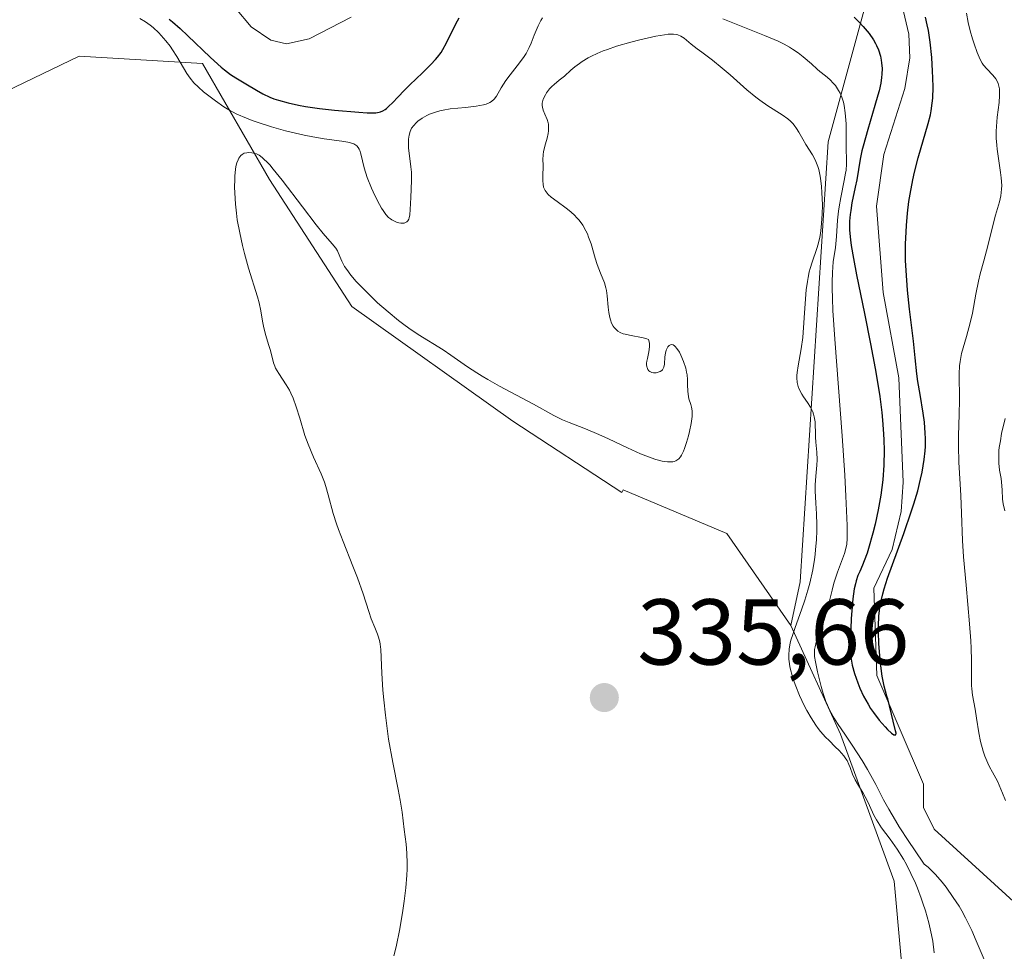
# Model space of a CAD drawing. Units: metres. Extents: x 628980 to 632478, y 4671784 to 4674135.
# Drawn here: x 629100 to 629206, y 4673977 to 4674077 of the extents above; entities that cross this region are included whole.
import ezdxf

# ---------------------------------------------------------------- set-up
doc = ezdxf.new("R2010")
doc.units = ezdxf.units.M
doc.header["$MEASUREMENT"] = 0
for name, color, linetype, lineweight in [('Corriente natural lineal', 142, 'Continuous', 13), ('Cultivos herbáceos CxS', 92, 'Continuous', 0), ('Curva de nivel maestra', 30, 'Continuous', 30), ('Curva de nivel normal', 30, 'Continuous', 0), ('Pastizal CxS', 92, 'Continuous', 0), ('Punto de cota en terreno', 7, 'Continuous', 0), ('Rótulo de punto de cota en terreno', 7, 'Continuous', 0), ('Suelo desnudo CxS', 253, 'Continuous', 0)]:
    doc.layers.add(name, color=color, linetype=linetype, lineweight=lineweight)
doc.styles.add('Style-Arial', font='txt')

# ---------------------------------------------------------------- blocks, each defined once
blk = doc.blocks.new('*U4')
at = {"layer": 'Suelo desnudo CxS', "color": 253, "linetype": 'Continuous', "lineweight": 0}
blk.add_polyline3d([(629224.9798999998, 4673905.269099999, 336.9143999999943), (629205.3022999996, 4673904.897100001, 337.2382000000071), (629195.9935, 4673926.9527, 336.8666999999987), (629193.8346999995, 4673940.251499999, 336.5620999999956), (629199.5484999996, 4673955.722899999, 335.9043999999994), (629194.8504999997, 4673969.379899999, 336.4995999999956), (629195.6206999999, 4673969.0715, 336.5002999999998), (629194.1875, 4673984.840700001, 334.930600000007), (629188.4530999997, 4674000.610099999, 333.1934999999939), (629183.1297000004, 4674012.2553, 335.6067000000039), (629184.1209000006, 4674016.927300001, 335.0788999999932), (629187.1294999998, 4674064.069300001, 333.1692000000039), (629197.3773999996, 4674101.6602, 336.2014999999956), (629348.6556000002, 4674104.466600001, 343.3800000000047)], dxfattribs=at)
blk = doc.blocks.new('*U9')
at = {"layer": 'Pastizal CxS', "color": 92, "linetype": 'Continuous', "lineweight": 0}
blk.add_polyline3d([(628984.8727000002, 4673838.709200001, 330.5820999999996), (628980.1776999999, 4674095.0242, 331.757700000002), (628981.8986999998, 4674095.683499999, 331.7986999999994), (628989.6470999997, 4674097.806500001, 331.9964000000036), (629197.3773999996, 4674101.6602, 336.2014999999956), (629187.1294999998, 4674064.069300001, 333.1692000000039), (629184.1209000006, 4674016.927300001, 335.0788999999932), (629183.1297000004, 4674012.2553, 335.6067000000039), (629176.2679000003, 4674022.1141, 335.6389999999956), (629165.1574999997, 4674026.7733, 335.6915000000009), (629164.9987000005, 4674026.502900001, 335.6919999999955), (629153.3152999999, 4674034.130899999, 335.5123000000021), (629136.0756999999, 4674046.4255, 335.3289999999979), (629127.2657000005, 4674060.040899999, 334.7213999999949), (629120.0575000001, 4674072.4551, 327.2326999999932), (629106.8425000003, 4674073.256100001, 333.7805999999982), (629074.4045000002, 4674057.638900001, 333.5782999999938), (629061.9899000004, 4674025.202500001, 332.2498999999953), (629057.7389000002, 4674010.1325, 332.6656999999978), (629072.8346999995, 4673984.241900001, 333.2277999999933), (629063.7707000002, 4673909.642300001, 333.129700000005)], dxfattribs=at)
blk = doc.blocks.new('5PATER')
at = {"layer": 'Punto de cota en terreno', "linetype": 'Continuous', "lineweight": 0}
h = blk.add_hatch(color=51, dxfattribs=at)
edge = h.paths.add_edge_path()
edge.add_ellipse((0, 0), major_axis=(-0.1095731443231308, -0.1110710700762829), ratio=0.9994222409660322, start_angle=0, end_angle=360)

msp = doc.modelspace()

# ---------------------------------------------------------------- linework, layer by layer
at = {"layer": 'Corriente natural lineal', "color": 142, "linetype": 'Continuous', "lineweight": 13}
for points in [[(629135.9901000002, 4674077.420100001, 322.9382999999943), (629131.5000999998, 4674075.090100001, 323.0742999999929), (629129.0601000005, 4674074.5801, 322.7057999999961), (629127.4101, 4674074.950099999, 322.5985999999975), (629125.2801000001, 4674076.390100001, 322.6405999999988), (629120.2401000002, 4674082.4301, 321.6928999999946)], [(629211.4001000002, 4673978.640100001, 326.9336999999941), (629198.4700999996, 4673990.420100001, 327.6429999999964), (629197.3501000004, 4673992.7401, 326.3888000000007), (629197.3201000001, 4673995.2401, 326.1392999999953), (629192.3501000004, 4674006.9001, 325.5717000000004), (629192.0201000003, 4674016.2601, 327.9133000000002), (629193.9901000002, 4674020.380100001, 327.0488000000041), (629194.9501, 4674024.4801, 326.5402000000031), (629195.1601, 4674027.610099999, 326.4137000000046), (629194.7001, 4674038.780099999, 326.1356999999989), (629193.0100999996, 4674047.940099999, 325.9471000000049), (629192.3000999996, 4674057.1801, 325.1347999999998), (629193.0701000001, 4674062.7301, 326.9048000000039), (629195.3501000004, 4674069.770099999, 325.3453000000009), (629195.8601000002, 4674073.0601, 325.0445000000037), (629195.7600999996, 4674075.620100001, 325.0804999999964), (629195.1901000004, 4674078.030099999, 325.232999999993)]]:
    msp.add_polyline3d(points, dxfattribs=at)
at = {"layer": 'Cultivos herbáceos CxS', "color": 92, "linetype": 'Continuous', "lineweight": 0}
for points in [[(629183.1297000004, 4674012.2553, 335.6067000000039), (629176.2679000003, 4674022.1141, 335.6389999999956), (629165.1574999997, 4674026.7733, 335.6915000000009), (629164.9987000005, 4674026.502900001, 335.6919999999955), (629153.3152999999, 4674034.130899999, 335.5123000000021), (629136.0756999999, 4674046.4255, 335.3289999999979), (629127.2657000005, 4674060.040899999, 334.7213999999949), (629120.0575000001, 4674072.4551, 327.2326999999932), (629106.8425000003, 4674073.256100001, 333.7805999999982), (629074.4045000002, 4674057.638900001, 333.5782999999938), (629061.9899000004, 4674025.202500001, 332.2498999999953), (629057.7389000002, 4674010.1325, 332.6656999999978), (629072.8346999995, 4673984.241900001, 333.2277999999933), (629063.7707000002, 4673909.642300001, 333.129700000005), (629050.8315000003, 4673896.696699999, 333.0850999999966), (629037.1941000001, 4673894.632900001, 332.1153999999952), (629037.3876999998, 4673894.452099999, 332.1362999999984), (629027.2193, 4673878.0275, 331.2014999999956), (629035.0406999999, 4673867.077500001, 331.5108000000037), (629028.7834999999, 4673855.3455, 331.4964000000036), (629023.7647000002, 4673845.190300001, 332.2850000000035), (628984.8727000002, 4673838.709200001, 330.5820999999996)], [(629063.7707000002, 4673909.642300001, 333.129700000005), (629072.8346999995, 4673984.241900001, 333.2277999999933), (629057.7389000002, 4674010.1325, 332.6656999999978), (629061.9899000004, 4674025.202500001, 332.2498999999953), (629074.4045000002, 4674057.638900001, 333.5782999999938), (629106.8425000003, 4674073.256100001, 333.7805999999982), (629120.0575000001, 4674072.4551, 327.2326999999932), (629127.2657000005, 4674060.040899999, 334.7213999999949), (629136.0756999999, 4674046.4255, 335.3289999999979), (629153.3152999999, 4674034.130899999, 335.5123000000021), (629164.9987000005, 4674026.502900001, 335.6919999999955), (629165.1574999997, 4674026.7733, 335.6915000000009), (629176.2679000003, 4674022.1141, 335.6389999999956), (629183.1297000004, 4674012.2553, 335.6067000000039), (629188.4530999997, 4674000.610099999, 333.1934999999939), (629194.1875, 4673984.840700001, 334.930600000007), (629195.6206999999, 4673969.0715, 336.5002999999998)], [(629224.9798999998, 4673905.269099999, 336.9143999999943), (629205.3022999996, 4673904.897100001, 337.2382000000071), (629195.9935, 4673926.9527, 336.8666999999987), (629193.8346999995, 4673940.251499999, 336.5620999999956), (629199.5484999996, 4673955.722899999, 335.9043999999994), (629194.8504999997, 4673969.379899999, 336.4995999999956), (629195.6206999999, 4673969.0715, 336.5002999999998), (629194.1875, 4673984.840700001, 334.930600000007), (629188.4530999997, 4674000.610099999, 333.1934999999939), (629183.1297000004, 4674012.2553, 335.6067000000039)]]:
    msp.add_polyline3d(points, dxfattribs=at)
at = {"layer": 'Curva de nivel maestra', "color": 30, "linetype": 'Continuous', "lineweight": 30, "elevation": 325, "flags": 128}
for points in [[(629116.5, 4674077.2301), (629116.8499999996, 4674076.9101), (629117.6600000003, 4674076.200099999), (629118.5, 4674075.4301), (629120.8799999999, 4674073.130100001), (629121.7000000002, 4674072.390100001), (629122.0800000001, 4674072.0601), (629122.4400000004, 4674071.770099999), (629123.0800000001, 4674071.300100001), (629123.6500000004, 4674070.920100001), (629124.7100000001, 4674070.290100001), (629125.8499999996, 4674069.590100001), (629126.5199999996, 4674069.220100001), (629127.2999999998, 4674068.860099999), (629127.7300000006, 4674068.690099999), (629128.2100000001, 4674068.530099999), (629129.2400000002, 4674068.2401), (629130.3499999996, 4674068.0001), (629131.1100000005, 4674067.850099999), (629132.6200000001, 4674067.630100001), (629134.2000000002, 4674067.460100001), (629136.8099999997, 4674067.2501), (629137.7100000001, 4674067.1801), (629138.1100000005, 4674067.1601), (629138.6600000003, 4674067.1801), (629139, 4674067.2501), (629139.1600000003, 4674067.300100001), (629139.4000000004, 4674067.4001), (629139.6299999999, 4674067.540100001), (629139.7800000003, 4674067.6501), (629140.0899999999, 4674067.9101), (629140.4100000003, 4674068.220100001), (629141.0700000003, 4674068.940099999), (629141.6399999997, 4674069.550100001), (629142.2800000003, 4674070.190099999), (629143.6299999999, 4674071.470100001), (629144.54, 4674072.360099999), (629145.04, 4674072.890100001), (629145.25, 4674073.140100001), (629145.6299999999, 4674073.640100001), (629145.8399999999, 4674073.970100001), (629146.2300000006, 4674074.6601), (629147.0700000003, 4674076.440099999), (629147.4000000004, 4674077.050100001), (629147.5899999999, 4674077.340100001)], [(629189.9100000003, 4674077.4301), (629190.4699999997, 4674076.860099999), (629190.8700000001, 4674076.4301), (629191.5099999999, 4674075.6601), (629191.9699999997, 4674075.0101), (629192.1900000004, 4674074.620100001), (629192.3099999997, 4674074.380100001), (629192.5, 4674073.940099999), (629192.7199999997, 4674073.2501), (629192.8099999997, 4674072.8101), (629192.8499999996, 4674072.520099999), (629192.8899999997, 4674071.940099999), (629192.8799999999, 4674071.3301), (629192.8499999996, 4674070.970100001), (629192.75, 4674070.340100001), (629192.5700000003, 4674069.540100001), (629192.4400000004, 4674069.0601), (629192.1299999999, 4674067.950099999), (629191.3600000005, 4674065.4001), (629190.8600000005, 4674063.600099999), (629190.7400000002, 4674063.090100001), (629190.5499999998, 4674062.200099999), (629190.1799999997, 4674059.9901), (629190.0199999996, 4674059.210100001), (629189.6699999999, 4674057.550100001), (629189.5300000003, 4674056.700099999), (629189.4699999997, 4674056.280099999), (629189.4100000003, 4674055.5601), (629189.4000000004, 4674055.1801), (629189.4199999999, 4674054.590100001), (629189.5099999999, 4674053.5601), (629189.5899999999, 4674052.970100001), (629189.8200000003, 4674051.5601), (629190.1600000003, 4674049.8101), (629191.0099999999, 4674045.6601), (629191.6600000003, 4674042.4301), (629192.1600000003, 4674039.790100001), (629192.3799999999, 4674038.550100001), (629192.6500000004, 4674036.770099999), (629192.8600000005, 4674035.0801), (629192.9500000002, 4674034.2501), (629193.0599999997, 4674032.800100001), (629193.0899999999, 4674032.090100001), (629193.1100000005, 4674031.030099999), (629193.0800000001, 4674029.440099999), (629192.9699999997, 4674027.850099999), (629192.8799999999, 4674027.040100001), (629192.7599999999, 4674026.2301), (629192.4800000006, 4674024.630100001), (629192.1399999997, 4674023.090100001), (629191.9100000003, 4674022.140100001), (629191.4400000004, 4674020.5001), (629191.2800000003, 4674020.0001), (629190.9800000006, 4674019.1801), (629190.8099999997, 4674018.7301), (629190.5, 4674018.030099999), (629190.3099999997, 4674017.590100001), (629190.1100000005, 4674017.030099999), (629190.0300000003, 4674016.720100001), (629189.9199999999, 4674016.1801), (629189.7699999996, 4674015.090100001), (629189.5999999996, 4674013.0101), (629189.5300000003, 4674011.880100001), (629189.4800000006, 4674010.300100001), (629189.5, 4674009.460100001), (629189.5199999996, 4674009.0801), (629189.6100000005, 4674008.4101), (629189.6900000004, 4674007.9901), (629189.9400000004, 4674007.110099999), (629190.29, 4674006.100099999), (629190.5099999999, 4674005.550100001), (629190.9100000003, 4674004.690099999), (629191.3899999997, 4674003.8101), (629191.6600000003, 4674003.370100001), (629191.9600000001, 4674002.9301), (629192.5999999996, 4674002.100099999), (629193.2199999997, 4674001.380100001), (629193.4800000006, 4674001.120100001), (629193.9199999999, 4674000.710100001), (629194.1600000003, 4674000.550100001), (629194.3600000005, 4674000.550100001), (629194.3899999997, 4674000.7301), (629194.3499999996, 4674000.970100001), (629194.0800000001, 4674002.0001), (629193.5, 4674004.380100001), (629193.4199999999, 4674004.6601), (629193.25, 4674005.2301), (629193.1100000005, 4674005.7501), (629192.9000000004, 4674006.8301), (629192.7199999997, 4674008.220100001), (629192.6500000004, 4674009.020099999), (629192.5499999998, 4674010.290100001), (629192.5099999999, 4674011.5601), (629192.5099999999, 4674012.1601), (629192.5599999997, 4674013.280099999), (629192.6200000001, 4674013.8201), (629192.6699999999, 4674014.170100001), (629192.7999999998, 4674014.890100001), (629192.9800000006, 4674015.640100001), (629193.1299999999, 4674016.1601), (629193.4900000002, 4674017.3101), (629194.0099999999, 4674018.800100001), (629195.2100000001, 4674022.110099999), (629196.0599999997, 4674024.550100001), (629196.2999999998, 4674025.290100001), (629196.7100000001, 4674026.670100001), (629197.0199999996, 4674027.9101), (629197.1799999997, 4674028.670100001), (629197.4100000003, 4674030.040100001), (629197.5099999999, 4674030.970100001), (629197.54, 4674031.4101), (629197.5499999998, 4674032.270099999), (629197.5300000003, 4674032.840100001), (629197.4299999997, 4674034.040100001), (629197.29, 4674035.0101), (629196.9600000001, 4674037.0101), (629196.7400000002, 4674038.4001), (629196.6299999999, 4674039.220100001), (629196.4500000002, 4674040.940099999), (629196.25, 4674042.720100001), (629195.8200000003, 4674046.1501), (629195.6100000005, 4674048.1801), (629195.4600000001, 4674050.290100001), (629195.4199999999, 4674051.350099999), (629195.4000000004, 4674052.4001), (629195.4100000003, 4674053.090100001), (629195.4600000001, 4674054.440099999), (629195.5, 4674055.110099999), (629195.6200000001, 4674056.4101), (629195.7699999996, 4674057.6601), (629195.8899999997, 4674058.470100001), (629196.1799999997, 4674060.0101), (629196.3600000005, 4674060.8301), (629196.75, 4674062.350099999), (629197.8399999999, 4674066.020099999), (629198.0700000003, 4674066.950099999), (629198.1600000003, 4674067.380100001), (629198.2800000003, 4674068.200099999), (629198.3200000003, 4674068.7401), (629198.3600000005, 4674069.920100001), (629198.3399999999, 4674070.920100001), (629198.2999999998, 4674071.640100001), (629198.2100000001, 4674073.120100001), (629198.04, 4674074.7401), (629197.8600000005, 4674076.0101), (629197.7400000002, 4674076.600099999), (629197.54, 4674077.440099999)]]:
    msp.add_lwpolyline(points, dxfattribs=at)
at = {"layer": 'Curva de nivel normal', "color": 30, "linetype": 'Continuous', "lineweight": 0, "flags": 128}
for points, elevation in [([(629113.3399999999, 4674077.300100001), (629113.9800000006, 4674076.920100001), (629114.4800000006, 4674076.5701), (629114.79, 4674076.3101), (629115.3799999999, 4674075.7601), (629115.6500000004, 4674075.4801), (629116.1500000004, 4674074.9001), (629116.5999999996, 4674074.3101), (629116.8600000005, 4674073.9301), (629117.3200000003, 4674073.220100001), (629118.4000000004, 4674071.390100001), (629118.7400000002, 4674070.890100001), (629119.1500000004, 4674070.4001), (629119.6399999997, 4674069.9101), (629120.1900000004, 4674069.420100001), (629120.5899999999, 4674069.090100001), (629121.4500000002, 4674068.450099999), (629122.3700000001, 4674067.8201), (629122.8799999999, 4674067.5101), (629123.75, 4674067.050100001), (629124.7800000003, 4674066.590100001), (629125.3799999999, 4674066.360099999), (629126.0300000003, 4674066.130100001), (629127.4500000002, 4674065.6801), (629128.9699999997, 4674065.2501), (629130.9699999997, 4674064.780099999), (629131.8899999997, 4674064.590100001), (629133.1200000001, 4674064.390100001), (629134.9900000002, 4674064.140100001), (629135.6600000003, 4674064.040100001), (629135.9299999997, 4674063.9801), (629136.1600000003, 4674063.9001), (629136.29, 4674063.850099999), (629136.5099999999, 4674063.720100001), (629136.5999999996, 4674063.640100001), (629136.75, 4674063.470100001), (629136.8600000005, 4674063.280099999), (629136.9199999999, 4674063.130100001), (629137.0300000003, 4674062.800100001), (629137.4000000004, 4674061.270099999), (629137.7199999997, 4674060.2501), (629138.1900000004, 4674059.090100001), (629138.5499999998, 4674058.3101), (629139.04, 4674057.360099999), (629139.2699999996, 4674056.960100001), (629139.4299999997, 4674056.700099999), (629139.7300000006, 4674056.280099999), (629140.0199999996, 4674055.970100001), (629140.2100000001, 4674055.8101), (629140.3499999996, 4674055.720100001), (629140.6299999999, 4674055.5701), (629140.9400000004, 4674055.440099999), (629141.0999999996, 4674055.390100001), (629141.3399999999, 4674055.340100001), (629141.5700000003, 4674055.340100001), (629141.6799999997, 4674055.350099999), (629141.9600000001, 4674055.4901), (629142.0800000001, 4674055.620100001), (629142.1699999999, 4674055.790100001), (629142.2199999997, 4674055.920100001), (629142.2800000003, 4674056.2401), (629142.3399999999, 4674056.8101), (629142.3799999999, 4674058.090100001), (629142.4699999997, 4674059.9301), (629142.4600000001, 4674060.8101), (629142.4100000003, 4674061.4001), (629142.25, 4674062.5701), (629142.1500000004, 4674063.390100001), (629142.1299999999, 4674064.050100001), (629142.1500000004, 4674064.360099999), (629142.2100000001, 4674064.790100001), (629142.3200000003, 4674065.1801), (629142.4800000006, 4674065.520099999), (629142.7000000002, 4674065.8301), (629142.9600000001, 4674066.100099999), (629143.1500000004, 4674066.270099999), (629143.5999999996, 4674066.590100001), (629144.1200000001, 4674066.890100001), (629144.4100000003, 4674067.040100001), (629144.9199999999, 4674067.2301), (629145.5199999996, 4674067.4001), (629145.8600000005, 4674067.470100001), (629146.6200000001, 4674067.590100001), (629148.2699999996, 4674067.7601), (629149.4000000004, 4674067.880100001), (629150.1699999999, 4674068.020099999), (629150.4800000006, 4674068.110099999), (629150.8700000001, 4674068.280099999), (629151.0300000003, 4674068.390100001), (629151.3200000003, 4674068.640100001), (629151.5700000003, 4674068.9801), (629152.0800000001, 4674069.840100001), (629152.5899999999, 4674070.640100001), (629153.04, 4674071.2401), (629154.0499999998, 4674072.530099999), (629154.5300000003, 4674073.200099999), (629154.7400000002, 4674073.530099999), (629155.0899999999, 4674074.190099999), (629155.29, 4674074.630100001), (629155.6299999999, 4674075.5101), (629156.04, 4674076.4901), (629156.3399999999, 4674077.0801), (629156.5099999999, 4674077.370100001)], 330.0000000000001), ([(629175.8399999999, 4674077.2601), (629180.3099999997, 4674075.4801), (629181.75, 4674074.840100001), (629182.4000000004, 4674074.520099999), (629182.9600000001, 4674074.210100001), (629183.2999999998, 4674074.0001), (629183.9100000003, 4674073.590100001), (629184.4299999997, 4674073.190099999), (629185.3200000003, 4674072.4101), (629185.9500000002, 4674071.850099999), (629186.2400000002, 4674071.610099999), (629186.8399999999, 4674071.130100001), (629187.2800000003, 4674070.7401), (629187.6900000004, 4674070.3201), (629187.8899999997, 4674070.090100001), (629188.2400000002, 4674069.5801), (629188.4000000004, 4674069.300100001), (629188.5999999996, 4674068.840100001), (629188.75, 4674068.3301), (629188.8300000001, 4674067.960100001), (629188.9500000002, 4674067.190099999), (629188.9900000002, 4674066.800100001), (629189.04, 4674065.9901), (629189.0499999998, 4674065.200099999), (629189.0499999998, 4674063.790100001), (629189.0599999997, 4674063.210100001), (629189.0800000001, 4674062.280099999), (629189.0700000003, 4674061.670100001), (629189.0300000003, 4674061.040100001), (629188.9800000006, 4674060.700099999), (629188.8499999996, 4674059.920100001), (629188.4800000006, 4674058.090100001), (629188.2999999998, 4674057.120100001), (629188.2300000006, 4674056.640100001), (629188.1299999999, 4674055.690099999), (629188.0199999996, 4674053.920100001), (629187.9100000003, 4674052.7601), (629187.6699999999, 4674051.220100001), (629187.5800000001, 4674050.0701), (629187.5499999998, 4674049.020099999), (629187.5499999998, 4674048.390100001), (629187.5800000001, 4674047.290100001), (629187.6299999999, 4674046.0001), (629187.8200000003, 4674042.9301), (629188.6100000005, 4674032.5601), (629188.9000000004, 4674028.340100001), (629189.0199999996, 4674026.110099999), (629189.1500000004, 4674022.950099999), (629189.1600000003, 4674021.5801), (629189.1100000005, 4674020.970100001), (629189.0499999998, 4674020.630100001), (629188.8600000005, 4674019.970100001), (629188.1100000005, 4674017.950099999), (629187.7400000002, 4674016.800100001), (629187.5300000003, 4674016.040100001), (629187.1900000004, 4674014.590100001), (629186.9000000004, 4674013.520099999), (629186.6799999997, 4674012.8201), (629186.1799999997, 4674011.4901), (629185.8799999999, 4674010.620100001), (629185.7100000001, 4674009.970100001), (629185.6699999999, 4674009.6601), (629185.6600000003, 4674009.1801), (629185.6699999999, 4674008.9301), (629185.75, 4674008.350099999), (629185.9600000001, 4674007.290100001), (629186.3499999996, 4674005.7301), (629186.5800000001, 4674004.9801), (629186.8799999999, 4674004.110099999), (629187.04, 4674003.710100001), (629187.2999999998, 4674003.140100001), (629187.7599999999, 4674002.3101), (629188.1200000001, 4674001.7401), (629188.9699999997, 4674000.5001), (629189.7000000002, 4673999.4301), (629190.7699999996, 4673997.770099999), (629191.3300000001, 4673996.8201), (629192.2100000001, 4673995.2301), (629193.0599999997, 4673993.5701), (629193.6200000001, 4673992.5601), (629194.3200000003, 4673991.360099999), (629194.7400000002, 4673990.670100001), (629195.75, 4673989.100099999), (629196.3600000005, 4673988.200099999), (629197.4000000004, 4673986.690099999), (629197.8200000003, 4673986.350099999), (629198.0899999999, 4673986.100099999), (629198.6100000005, 4673985.5801), (629199.3200000003, 4673984.7601), (629199.75, 4673984.200099999), (629200.5, 4673983.120100001), (629201.1399999997, 4673982.1601), (629201.4299999997, 4673981.690099999), (629201.8399999999, 4673980.9301), (629202.2699999996, 4673980.0701), (629202.5, 4673979.5701), (629202.9900000002, 4673978.450099999), (629204.0499999998, 4673975.960100001)], 330.0000000000001), ([(629206.1200000001, 4673993.5101), (629205.79, 4673994.290100001), (629205.2699999996, 4673995.5801), (629204.7199999997, 4673996.520099999), (629204.4100000003, 4673997.120100001), (629204.2300000006, 4673997.5101), (629203.9199999999, 4673998.2601), (629203.7300000006, 4673998.800100001), (629203.4400000004, 4673999.8101), (629203.25, 4674000.7401), (629203.0099999999, 4674002.3201), (629202.8600000005, 4674003.270099999), (629202.5999999996, 4674004.790100001), (629202.5199999996, 4674005.470100001), (629202.4900000002, 4674005.8201), (629202.4800000006, 4674006.5601), (629202.4900000002, 4674008.5001), (629202.4500000002, 4674009.8201), (629202.4100000003, 4674010.600099999), (629202.2800000003, 4674012.4101), (629201.8899999997, 4674016.5601), (629201.6299999999, 4674019.600099999), (629201.5199999996, 4674021.350099999), (629201.4000000004, 4674024.280099999), (629201.3399999999, 4674026.170100001), (629201.2699999996, 4674027.380100001), (629201.1299999999, 4674029.7401), (629201.0700000003, 4674031.470100001), (629201.0800000001, 4674032.610099999), (629201.1500000004, 4674034.840100001), (629201.1900000004, 4674036.4101), (629201.1500000004, 4674039.200099999), (629201.2000000002, 4674040.0801), (629201.25, 4674040.520099999), (629201.4199999999, 4674041.390100001), (629201.5800000001, 4674041.9901), (629201.9400000004, 4674043.210100001), (629202.3399999999, 4674044.670100001), (629202.5800000001, 4674045.700099999), (629202.9600000001, 4674047.7601), (629203.2199999997, 4674049.1501), (629203.4000000004, 4674049.940099999), (629203.79, 4674051.3201), (629204.0899999999, 4674052.4001), (629204.2999999998, 4674053.210100001), (629204.7300000006, 4674054.970100001), (629205.0599999997, 4674056.220100001), (629205.4699999997, 4674057.630100001), (629205.6200000001, 4674058.300100001), (629205.7000000002, 4674059.0001), (629205.7199999997, 4674059.380100001), (629205.6699999999, 4674060.200099999), (629205.5999999996, 4674060.780099999), (629205.2199999997, 4674063.280099999), (629205.1799999997, 4674063.700099999), (629205.1299999999, 4674064.4801), (629205.1200000001, 4674065.220100001), (629205.1500000004, 4674065.710100001), (629205.2400000002, 4674066.710100001), (629205.4299999997, 4674068.280099999), (629205.4900000002, 4674069.040100001), (629205.4800000006, 4674069.5101), (629205.4699999997, 4674069.7401), (629205.4199999999, 4674070.050100001), (629205.3300000001, 4674070.3301), (629205.2599999999, 4674070.5101), (629205.0899999999, 4674070.8301), (629204.7800000003, 4674071.2301), (629204.1200000001, 4674071.890100001), (629203.7699999996, 4674072.290100001), (629203.6299999999, 4674072.5001), (629203.4100000003, 4674072.880100001), (629203.0899999999, 4674073.640100001), (629202.7599999999, 4674074.5801), (629202.5800000001, 4674075.120100001), (629202.3399999999, 4674075.970100001), (629202.1200000001, 4674076.850099999), (629201.9400000004, 4674077.850099999)], 330.0000000000001), ([(629140.5700000003, 4673976.840100001), (629140.8099999997, 4673977.8101), (629141.2000000002, 4673979.7401), (629141.5499999998, 4673981.720100001), (629141.6900000004, 4673982.700099999), (629141.8700000001, 4673984.140100001), (629141.9800000006, 4673985.5001), (629142.0099999999, 4673986.140100001), (629142.0099999999, 4673986.7401), (629141.9699999997, 4673987.840100001), (629141.8799999999, 4673988.8101), (629141.6799999997, 4673990.380100001), (629141.4600000001, 4673992.2501), (629141.2599999999, 4673993.530099999), (629141.0300000003, 4673994.670100001), (629140.4500000002, 4673997.5701), (629140.0199999996, 4674000.0701), (629139.8899999997, 4674000.9301), (629139.6699999999, 4674002.6501), (629139.4900000002, 4674004.300100001), (629139.4000000004, 4674005.3301), (629139.2800000003, 4674007.130100001), (629139.1699999999, 4674009.6801), (629139.1200000001, 4674010.2401), (629139.0700000003, 4674010.5001), (629138.9299999997, 4674010.9901), (629138.8200000003, 4674011.3201), (629138.5300000003, 4674012.030099999), (629138.1500000004, 4674012.9801), (629137.8799999999, 4674013.7501), (629137.2699999996, 4674015.6501), (629136.6699999999, 4674017.360099999), (629136.1799999997, 4674018.620100001), (629135.1299999999, 4674021.2601), (629134.6500000004, 4674022.530099999), (629134.4400000004, 4674023.140100001), (629134.0899999999, 4674024.2601), (629133.5499999998, 4674026.2401), (629133.29, 4674027.1501), (629133.1399999997, 4674027.600099999), (629132.79, 4674028.4901), (629131.9800000006, 4674030.280099999), (629131.3899999997, 4674031.6601), (629131.0499999998, 4674032.610099999), (629130.4900000002, 4674034.450099999), (629130.1200000001, 4674035.6601), (629129.7699999996, 4674036.620100001), (629129.54, 4674037.140100001), (629129.3799999999, 4674037.460100001), (629129.04, 4674038.040100001), (629128.2400000002, 4674039.2501), (629127.9100000003, 4674039.8201), (629127.8300000001, 4674040.020099999), (629127.6900000004, 4674040.4001), (629127.3499999996, 4674041.720100001), (629127.1900000004, 4674042.2601), (629126.8300000001, 4674043.440099999), (629126.5999999996, 4674044.3201), (629126.5, 4674044.870100001), (629126.3300000001, 4674045.950099999), (629126.1600000003, 4674046.8201), (629125.9800000006, 4674047.4801), (629125.0099999999, 4674050.530099999), (629124.5700000003, 4674052.110099999), (629124.3600000005, 4674052.970100001), (629124.0599999997, 4674054.3201), (629123.7999999998, 4674055.7301), (629123.7000000002, 4674056.440099999), (629123.5999999996, 4674057.380100001), (629123.5199999996, 4674058.610099999), (629123.5099999999, 4674059.200099999), (629123.5199999996, 4674060.020099999), (629123.54, 4674060.4101), (629123.6100000005, 4674061.100099999), (629123.6600000003, 4674061.4101), (629123.7599999999, 4674061.8201), (629123.8899999997, 4674062.140100001), (629123.9800000006, 4674062.3201), (629124.1900000004, 4674062.600099999), (629124.3099999997, 4674062.700099999), (629124.5499999998, 4674062.840100001), (629124.8099999997, 4674062.9001), (629124.9900000002, 4674062.920100001), (629125.3399999999, 4674062.9001), (629125.6799999997, 4674062.8301), (629125.8499999996, 4674062.770099999), (629126.1299999999, 4674062.630100001), (629126.4500000002, 4674062.4001), (629126.6200000001, 4674062.2401), (629127.0300000003, 4674061.840100001), (629127.2699999996, 4674061.590100001), (629127.6600000003, 4674061.130100001), (629128.5999999996, 4674059.960100001), (629130.7699999996, 4674057.120100001), (629132.25, 4674055.1801), (629133, 4674054.2501), (629133.9600000001, 4674053.140100001), (629134.3499999996, 4674052.6601), (629134.5199999996, 4674052.380100001), (629134.7800000003, 4674051.790100001), (629135, 4674051.270099999), (629135.2999999998, 4674050.710100001), (629135.5199999996, 4674050.380100001), (629135.9500000002, 4674049.800100001), (629136.5499999998, 4674049.100099999), (629136.9199999999, 4674048.700099999), (629138.1399999997, 4674047.4901), (629138.8399999999, 4674046.8301), (629139.9600000001, 4674045.840100001), (629141.0899999999, 4674044.9101), (629141.6399999997, 4674044.4901), (629142.1699999999, 4674044.100099999), (629143.1699999999, 4674043.420100001), (629145.8499999996, 4674041.770099999), (629146.6900000004, 4674041.210100001), (629148.4600000001, 4674039.9801), (629149.4800000006, 4674039.3101), (629150.04, 4674038.970100001), (629150.6399999997, 4674038.620100001), (629151.9100000003, 4674037.9001), (629155.5300000003, 4674035.970100001), (629157.7100000001, 4674034.7601), (629158.6399999997, 4674034.300100001), (629159.3700000001, 4674034.0001), (629161.0999999996, 4674033.3201), (629162.5499999998, 4674032.720100001), (629163.5700000003, 4674032.2501), (629165.5999999996, 4674031.290100001), (629167.0199999996, 4674030.640100001), (629168.1399999997, 4674030.200099999), (629168.6500000004, 4674030.030099999), (629169.3300000001, 4674029.860099999), (629169.9100000003, 4674029.770099999), (629170.1699999999, 4674029.770099999), (629170.4699999997, 4674029.790100001), (629170.5999999996, 4674029.8201), (629170.79, 4674029.890100001), (629170.9000000004, 4674029.950099999), (629171.1100000005, 4674030.110099999), (629171.29, 4674030.3201), (629171.4000000004, 4674030.4901), (629171.6200000001, 4674030.920100001), (629171.7300000006, 4674031.210100001), (629171.9500000002, 4674031.860099999), (629172.1500000004, 4674032.5701), (629172.2699999996, 4674033.040100001), (629172.4500000002, 4674033.9001), (629172.5499999998, 4674034.640100001), (629172.5599999997, 4674035.030099999), (629172.5499999998, 4674035.2501), (629172.4800000006, 4674035.6501), (629172.3899999997, 4674035.940099999), (629172.2000000002, 4674036.540100001), (629172.0999999996, 4674037.020099999), (629172.0700000003, 4674037.340100001), (629172.0599999997, 4674038.040100001), (629172.0499999998, 4674038.590100001), (629172, 4674039.120100001), (629171.9500000002, 4674039.390100001), (629171.8499999996, 4674039.8201), (629171.6200000001, 4674040.530099999), (629171.3300000001, 4674041.200099999), (629171.1699999999, 4674041.520099999), (629170.9000000004, 4674041.940099999), (629170.7199999997, 4674042.1501), (629170.6399999997, 4674042.2301), (629170.5, 4674042.3201), (629170.29, 4674042.350099999), (629170.0700000003, 4674042.2401), (629169.9299999997, 4674042.090100001), (629169.8200000003, 4674041.9001), (629169.7599999999, 4674041.7501), (629169.6699999999, 4674041.420100001), (629169.6200000001, 4674041.020099999), (629169.5800000001, 4674040.2501), (629169.5099999999, 4674039.9101), (629169.4400000004, 4674039.770099999), (629169.3499999996, 4674039.6501), (629169.2800000003, 4674039.5701), (629169.1100000005, 4674039.450099999), (629168.8099999997, 4674039.340100001), (629168.6699999999, 4674039.3201), (629168.4000000004, 4674039.3101), (629168.2100000001, 4674039.360099999), (629167.9900000002, 4674039.470100001), (629167.9000000004, 4674039.540100001), (629167.79, 4674039.690099999), (629167.7100000001, 4674039.880100001), (629167.6799999997, 4674039.9801), (629167.6600000003, 4674040.220100001), (629167.6600000003, 4674040.350099999), (629167.6799999997, 4674040.5601), (629167.7400000002, 4674040.870100001), (629167.9000000004, 4674041.5701), (629167.9800000006, 4674042.110099999), (629167.9800000006, 4674042.460100001), (629167.9500000002, 4674042.630100001), (629167.8700000001, 4674042.880100001), (629167.6900000004, 4674042.950099999), (629167.29, 4674043.0701), (629165.8300000001, 4674043.340100001), (629165.3600000005, 4674043.450099999), (629165.1399999997, 4674043.5101), (629164.8399999999, 4674043.640100001), (629164.5800000001, 4674043.790100001), (629164.4199999999, 4674043.9101), (629164.1699999999, 4674044.170100001), (629164.0700000003, 4674044.3201), (629163.9000000004, 4674044.6501), (629163.7800000003, 4674045.0101), (629163.7199999997, 4674045.2601), (629163.6299999999, 4674045.770099999), (629163.5599999997, 4674046.370100001), (629163.4500000002, 4674047.5701), (629163.3600000005, 4674048.1501), (629163.2999999998, 4674048.420100001), (629163.1500000004, 4674048.950099999), (629162.7300000006, 4674050.0101), (629162.3799999999, 4674050.920100001), (629162.1600000003, 4674051.620100001), (629161.7100000001, 4674053.130100001), (629161.4500000002, 4674053.860099999), (629161.3099999997, 4674054.210100001), (629161.1500000004, 4674054.540100001), (629160.8099999997, 4674055.130100001), (629160.4299999997, 4674055.6601), (629160.1500000004, 4674055.9801), (629159.9600000001, 4674056.190099999), (629159.5499999998, 4674056.5701), (629159.0499999998, 4674056.960100001), (629158.0700000003, 4674057.670100001), (629157.4400000004, 4674058.140100001), (629157.1200000001, 4674058.4301), (629156.9900000002, 4674058.5801), (629156.7800000003, 4674058.870100001), (629156.6799999997, 4674059.0801), (629156.6299999999, 4674059.220100001), (629156.5599999997, 4674059.520099999), (629156.5300000003, 4674059.890100001), (629156.5499999998, 4674060.670100001), (629156.5700000003, 4674061.2301), (629156.5599999997, 4674061.5601), (629156.5300000003, 4674062.190099999), (629156.5599999997, 4674062.6801), (629156.6200000001, 4674063.040100001), (629156.8399999999, 4674063.840100001), (629157, 4674064.460100001), (629157.1100000005, 4674064.9801), (629157.1399999997, 4674065.2401), (629157.1600000003, 4674065.610099999), (629157.1399999997, 4674065.960100001), (629157.1100000005, 4674066.120100001), (629157.0199999996, 4674066.450099999), (629156.7699999996, 4674067.040100001), (629156.5899999999, 4674067.450099999), (629156.4900000002, 4674067.790100001), (629156.4600000001, 4674067.950099999), (629156.4699999997, 4674068.210100001), (629156.5300000003, 4674068.4901), (629156.5800000001, 4674068.640100001), (629156.8099999997, 4674069.110099999), (629156.9400000004, 4674069.3301), (629157.25, 4674069.7401), (629157.4900000002, 4674070.0101), (629157.7400000002, 4674070.2301), (629158.2999999998, 4674070.6601), (629158.8700000001, 4674071.120100001), (629159.5499999998, 4674071.7401), (629159.9800000006, 4674072.100099999), (629160.4800000006, 4674072.4801), (629160.7599999999, 4674072.670100001), (629161.4000000004, 4674073.0601), (629161.7599999999, 4674073.2501), (629162.3499999996, 4674073.540100001), (629163.0099999999, 4674073.8101), (629163.4699999997, 4674073.9801), (629164.4500000002, 4674074.3101), (629165.9600000001, 4674074.7501), (629166.9400000004, 4674075.0001), (629168.6500000004, 4674075.380100001), (629169.5899999999, 4674075.540100001), (629169.9600000001, 4674075.590100001), (629170.54, 4674075.620100001), (629170.8399999999, 4674075.5801), (629171.0099999999, 4674075.540100001), (629171.3399999999, 4674075.4001), (629171.6900000004, 4674075.170100001), (629172.4500000002, 4674074.550100001), (629173.0899999999, 4674074.020099999), (629173.5700000003, 4674073.6601), (629174.7100000001, 4674072.8301), (629175.7699999996, 4674071.9801), (629176.5999999996, 4674071.2601), (629178.4199999999, 4674069.640100001), (629179.3499999996, 4674068.870100001), (629179.7999999998, 4674068.520099999), (629180.6600000003, 4674067.920100001), (629182.1900000004, 4674066.970100001), (629182.8099999997, 4674066.520099999), (629183.0800000001, 4674066.280099999), (629183.3200000003, 4674066.030099999), (629183.4699999997, 4674065.860099999), (629183.7400000002, 4674065.5001), (629183.9800000006, 4674065.120100001), (629184.4100000003, 4674064.350099999), (629184.7300000006, 4674063.790100001), (629185.4500000002, 4674062.670100001), (629185.6799999997, 4674062.2301), (629185.7999999998, 4674061.9801), (629186, 4674061.420100001), (629186.0999999996, 4674061.100099999), (629186.2199999997, 4674060.5601), (629186.29, 4674060.1601), (629186.4000000004, 4674059.290100001), (629186.4500000002, 4674058.6501), (629186.5, 4674057.3301), (629186.4800000006, 4674056.3301), (629186.4199999999, 4674055.350099999), (629186.3799999999, 4674054.890100001), (629186.29, 4674054.2401), (629186.2100000001, 4674053.840100001), (629186.0300000003, 4674053.110099999), (629185.9000000004, 4674052.6501), (629185.3899999997, 4674051.1601), (629185.1799999997, 4674050.4901), (629185.0899999999, 4674050.130100001), (629184.9600000001, 4674049.540100001), (629184.8899999997, 4674049.120100001), (629184.7699999996, 4674048.220100001), (629184.6799999997, 4674047.2501), (629184.5499999998, 4674045.2301), (629184.3899999997, 4674043.100099999), (629184.2400000002, 4674041.9001), (629183.9199999999, 4674040.0601), (629183.7999999998, 4674039.360099999), (629183.7599999999, 4674039.050100001), (629183.75, 4674038.770099999), (629183.7800000003, 4674038.280099999), (629183.8899999997, 4674037.840100001), (629184, 4674037.5701), (629184.2999999998, 4674037.030099999), (629184.4900000002, 4674036.7401), (629184.9100000003, 4674036.140100001), (629185.2100000001, 4674035.6501), (629185.4600000001, 4674035.1501), (629185.5599999997, 4674034.880100001), (629185.6299999999, 4674034.620100001), (629185.7199999997, 4674034.0701), (629185.7400000002, 4674033.700099999), (629185.75, 4674032.970100001), (629185.7599999999, 4674032.420100001), (629185.7999999998, 4674031.890100001), (629185.9100000003, 4674030.8301), (629185.9400000004, 4674030.0101), (629185.9100000003, 4674029.440099999), (629185.79, 4674028.2501), (629185.7199999997, 4674027.3201), (629185.7199999997, 4674026.690099999), (629185.7999999998, 4674025.340100001), (629185.8700000001, 4674024.200099999), (629185.9000000004, 4674023.030099999), (629185.8899999997, 4674022.4101), (629185.8499999996, 4674021.420100001), (629185.7699999996, 4674020.390100001), (629185.7100000001, 4674019.860099999), (629185.6399999997, 4674019.3201), (629185.4600000001, 4674018.2301), (629185.1399999997, 4674016.770099999), (629184.9500000002, 4674016.040100001), (629184.6299999999, 4674014.9801), (629184.2699999996, 4674013.940099999), (629183.5700000003, 4674012.020099999), (629183.2800000003, 4674011.170100001), (629183.1600000003, 4674010.770099999), (629183.0599999997, 4674010.390100001), (629182.9400000004, 4674009.700099999), (629182.9000000004, 4674009.0601), (629182.9100000003, 4674008.6501), (629182.9299999997, 4674008.380100001), (629183.0199999996, 4674007.840100001), (629183.0800000001, 4674007.530099999), (629183.25, 4674006.890100001), (629183.4699999997, 4674006.220100001), (629183.6500000004, 4674005.7501), (629184.0599999997, 4674004.7601), (629184.5599999997, 4674003.690099999), (629184.8399999999, 4674003.1501), (629185.2999999998, 4674002.340100001), (629185.79, 4674001.5801), (629186.0499999998, 4674001.220100001), (629186.3099999997, 4674000.890100001), (629186.8499999996, 4674000.270099999), (629187.2100000001, 4673999.9101), (629187.8799999999, 4673999.2601), (629188.2999999998, 4673998.840100001), (629188.7800000003, 4673998.300100001), (629189.0099999999, 4673997.9801), (629189.1399999997, 4673997.770099999), (629189.3399999999, 4673997.360099999), (629189.4600000001, 4673997.040100001), (629189.7300000006, 4673996.3301), (629190.0099999999, 4673995.720100001), (629190.2699999996, 4673995.270099999), (629190.8700000001, 4673994.280099999), (629191.2999999998, 4673993.5001), (629191.5499999998, 4673992.9801), (629192.0199999996, 4673991.940099999), (629192.2999999998, 4673991.4101), (629192.4600000001, 4673991.140100001), (629192.8399999999, 4673990.5801), (629193.75, 4673989.360099999), (629194.5099999999, 4673988.300100001), (629195.1799999997, 4673987.2301), (629195.5099999999, 4673986.640100001), (629195.9900000002, 4673985.6801), (629196.4600000001, 4673984.640100001), (629196.6900000004, 4673984.090100001), (629197.0899999999, 4673983.050100001), (629197.2800000003, 4673982.5001), (629197.5499999998, 4673981.670100001), (629197.9100000003, 4673980.380100001), (629198.2000000002, 4673979.090100001), (629198.3200000003, 4673978.440099999), (629198.4800000006, 4673977.1601)], 335.0000000000001), ([(629206.0599999997, 4674024.520099999), (629205.8600000005, 4674025.300100001), (629205.7999999998, 4674025.800100001), (629205.75, 4674026.800100001), (629205.6900000004, 4674027.610099999), (629205.6399999997, 4674028.0001), (629205.4900000002, 4674028.880100001), (629205.4100000003, 4674029.640100001), (629205.3899999997, 4674030.5101), (629205.4199999999, 4674030.9901), (629205.4600000001, 4674031.3301), (629205.5700000003, 4674032.050100001), (629205.7100000001, 4674032.8101), (629206.0700000003, 4674034.4301)], 335.0000000000001)]:
    msp.add_lwpolyline(points, dxfattribs=dict(at, elevation=elevation))
at = {"layer": 'Pastizal CxS', "color": 92, "linetype": 'Continuous', "lineweight": 0}
for points in [[(629197.3773999996, 4674101.660300001, 336.2014999999956), (629187.1294999998, 4674064.069300001, 333.1692000000039), (629184.1209000006, 4674016.927300001, 335.0788999999932), (629183.1297000004, 4674012.2553, 335.6067000000039)], [(629183.1297000004, 4674012.2553, 335.6067000000039), (629176.2679000003, 4674022.1141, 335.6389999999956), (629165.1574999997, 4674026.7733, 335.6915000000009), (629164.9987000005, 4674026.502900001, 335.6919999999955), (629153.3152999999, 4674034.130899999, 335.5123000000021), (629136.0756999999, 4674046.4255, 335.3289999999979), (629127.2657000005, 4674060.040899999, 334.7213999999949), (629120.0575000001, 4674072.4551, 327.2326999999932), (629106.8425000003, 4674073.256100001, 333.7805999999982), (629074.4045000002, 4674057.638900001, 333.5782999999938), (629061.9899000004, 4674025.202500001, 332.2498999999953), (629057.7389000002, 4674010.1325, 332.6656999999978), (629072.8346999995, 4673984.241900001, 333.2277999999933), (629063.7707000002, 4673909.642300001, 333.129700000005), (629050.8315000003, 4673896.696699999, 333.0850999999966), (629037.1941000001, 4673894.632900001, 332.1153999999952), (629037.3876999998, 4673894.452099999, 332.1362999999984), (629027.2193, 4673878.0275, 331.2014999999956), (629035.0406999999, 4673867.077500001, 331.5108000000037), (629028.7834999999, 4673855.3455, 331.4964000000036), (629023.7647000002, 4673845.190300001, 332.2850000000035), (628984.8727000002, 4673838.709200001, 330.5820999999996)]]:
    msp.add_polyline3d(points, dxfattribs=at)
at = {"layer": 'Suelo desnudo CxS', "color": 253, "linetype": 'Continuous', "lineweight": 0}
for points in [[(629197.3773999996, 4674101.660300001, 336.2014999999956), (629187.1294999998, 4674064.069300001, 333.1692000000039), (629184.1209000006, 4674016.927300001, 335.0788999999932), (629183.1297000004, 4674012.2553, 335.6067000000039)], [(629224.9798999998, 4673905.269099999, 336.9143999999943), (629205.3022999996, 4673904.897100001, 337.2382000000071), (629195.9935, 4673926.9527, 336.8666999999987), (629193.8346999995, 4673940.251499999, 336.5620999999956), (629199.5484999996, 4673955.722899999, 335.9043999999994), (629194.8504999997, 4673969.379899999, 336.4995999999956), (629195.6206999999, 4673969.0715, 336.5002999999998), (629194.1875, 4673984.840700001, 334.930600000007), (629188.4530999997, 4674000.610099999, 333.1934999999939), (629183.1297000004, 4674012.2553, 335.6067000000039)]]:
    msp.add_polyline3d(points, dxfattribs=at)

# ---------------------------------------------------------------- block references
at = {"layer": 'Pastizal CxS', "color": 92, "linetype": 'Continuous', "lineweight": 0}
msp.add_blockref('*U9', (0, 0), dxfattribs=at)
at = {"layer": 'Punto de cota en terreno', "color": 7, "linetype": 'Continuous', "lineweight": 0, "xscale": 10, "yscale": 10, "zscale": 10}
msp.add_blockref('5PATER', (629163.1299999999, 4674004.529999999, 335.6600000000035), dxfattribs=at)
at = {"layer": 'Suelo desnudo CxS', "color": 253, "linetype": 'Continuous', "lineweight": 0}
msp.add_blockref('*U4', (0, 0), dxfattribs=at)

# ---------------------------------------------------------------- texts
at = {"layer": 'Rótulo de punto de cota en terreno', "color": 7, "linetype": 'Continuous', "lineweight": 0, "style": 'Style-Arial'}
msp.add_text('335,66', height=7.000000000000002, dxfattribs=at).set_placement((629166.6578000003, 4674008.057800001))

doc.saveas('drawing.dxf')
